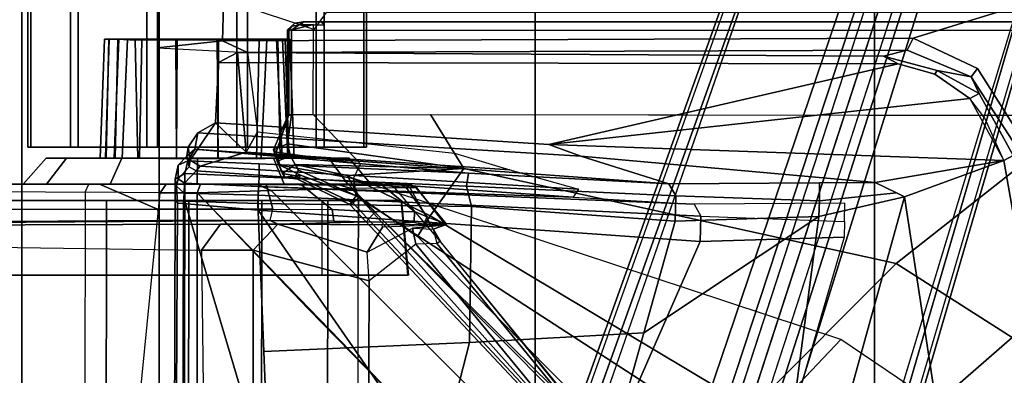
# Model space of a CAD drawing. Units: inches. Extents: x -6 to 179, y -4 to 145.
# Drawn here: x 33 to 37, y 26 to 28 of the extents above; entities that cross this region are included whole.
import ezdxf

# ---------------------------------------------------------------- set-up
doc = ezdxf.new("R2010")
doc.units = ezdxf.units.IN
doc.header["$MEASUREMENT"] = 0
for name, color, linetype in [('SEAT-BASE', 5, 'Continuous'), ('SEAT-FABRIC', 5, 'Continuous'), ('SEAT-FRAME', 5, 'Continuous')]:
    doc.layers.add(name, color=color, linetype=linetype)

# ---------------------------------------------------------------- blocks, each defined once
blk = doc.blocks.new('1MIRRA2_ARMS_ADJLUMBAR_BFLY_0T')
at = {"layer": 'SEAT-BASE'}
for points in [[(1.7993, -0.3787, 7.9856), (1.7602, -0.4671, 7.914), (9.8102, -6.5535, 4.8238), (1.7993, -0.3787, 7.9856)], [(1.7993, -0.3787, 7.9856), (1.7602, -0.4671, 7.914), (9.8102, -6.5535, 4.8238), (1.7993, -0.3787, 7.9856)], [(1.7863, -0.4276, 8.1735), (10.3371, -7.0385, 4.7238), (10.356, -6.9741, 4.6477), (1.8134, -0.3629, 8.0987)], [(1.7863, -0.4276, 8.1735), (10.3371, -7.0385, 4.7238), (10.356, -6.9741, 4.6477), (1.8134, -0.3629, 8.0987)], [(1.7993, -0.3787, 7.9856), (1.8134, -0.3629, 8.0987), (10.356, -6.9741, 4.6477), (9.8102, -6.5535, 4.8238)], [(1.7993, -0.3787, 7.9856), (1.8134, -0.3629, 8.0987), (10.356, -6.9741, 4.6477), (9.8102, -6.5535, 4.8238)], [(1.3725, -0.9972, 8.2213), (10.1127, -7.3473, 4.7639), (10.3371, -7.0385, 4.7238), (1.7863, -0.4276, 8.1735)], [(1.3725, -0.9972, 8.2213), (10.1127, -7.3473, 4.7639), (10.3371, -7.0385, 4.7238), (1.7863, -0.4276, 8.1735)], [(9.8884, -7.6561, 4.7238), (10.1127, -7.3473, 4.7639), (1.3725, -0.9972, 8.2213), (0.9587, -1.5667, 8.1735)], [(9.8884, -7.6561, 4.7238), (10.1127, -7.3473, 4.7639), (1.3725, -0.9972, 8.2213), (0.9587, -1.5667, 8.1735)], [(0.8038, -1.5341, 13.4177), (0.796, -3.4198, 13.4206), (1.3218, -3.5587, 13.7488), (1.3218, -1.0973, 13.7488)], [(1.3218, -3.5587, 13.7488), (1.5548, -3.5587, 13.7488), (1.5247, -1.0973, 13.7488), (1.3218, -1.0973, 13.7488)], [(1.6956, -1.1566, 5.2504), (9.3425, -6.7124, 3.6462), (9.2995, -6.7565, 3.5938), (1.6526, -1.2007, 5.1979)], [(1.6956, -1.1566, 5.2504), (9.3425, -6.7124, 3.6462), (9.2995, -6.7565, 3.5938), (1.6526, -1.2007, 5.1979)], [(9.2995, -6.7565, 3.5938), (9.2709, -6.811, 3.6462), (1.624, -1.2552, 5.2504), (1.6526, -1.2007, 5.1979)], [(9.2995, -6.7565, 3.5938), (9.2709, -6.811, 3.6462), (1.624, -1.2552, 5.2504), (1.6526, -1.2007, 5.1979)], [(-4.2789, -11.7293, 4.6477), (-1.2538, -1.3594, 8.0987), (-1.233, -1.364, 7.9856), (-4.0846, -11.0681, 4.8238)], [(-4.2789, -11.7293, 4.6477), (-4.2257, -11.7703, 4.7238), (-1.1938, -1.3959, 8.1735), (-1.2538, -1.3594, 8.0987)], [(-4.2789, -11.7293, 4.6477), (-1.2538, -1.3594, 8.0987), (-1.233, -1.364, 7.9856), (-4.0846, -11.0681, 4.8238)], [(-4.2789, -11.7293, 4.6477), (-4.2257, -11.7703, 4.7238), (-1.1938, -1.3959, 8.1735), (-1.2538, -1.3594, 8.0987)], [(-4.0846, -11.0681, 4.8238), (-1.1495, -1.4125, 7.914), (-1.233, -1.364, 7.9856)], [(-4.0846, -11.0681, 4.8238), (-1.1495, -1.4125, 7.914), (-1.233, -1.364, 7.9856)], [(-4.2257, -11.7703, 4.7238), (-3.8627, -11.8882, 4.7639), (-0.5242, -1.6134, 8.2213), (-1.1938, -1.3959, 8.1735)], [(-4.2257, -11.7703, 4.7238), (-3.8627, -11.8882, 4.7639), (-0.5242, -1.6134, 8.2213), (-1.1938, -1.3959, 8.1735)], [(1.2401, -3.8291, 12.7198), (0.877, -3.8383, 12.9486), (-1.1991, -1.514, 13.1221), (-1.1879, -1.4162, 12.8788)], [(0.4196, -2.6254, 12.6697), (1.5748, -3.8189, 12.6697), (1.2401, -3.8291, 12.7198), (-1.1879, -1.4162, 12.8788)], [(-0.2617, -2.6926, 13.2353), (-1.0557, -1.7276, 13.2387), (-1.1991, -1.514, 13.1221), (0.877, -3.8383, 12.9486)], [(-0.9557, -1.7147, 13.2603), (0.5858, -3.5867, 13.2603), (0.796, -3.4198, 13.4206), (0.8038, -1.5341, 13.4177)], [(9.2642, -7.3049, 4.8238), (0.9882, -1.5297, 7.914), (0.9162, -1.5942, 7.9856)], [(9.2642, -7.3049, 4.8238), (0.9882, -1.5297, 7.914), (0.9162, -1.5942, 7.9856)], [(9.8329, -7.6941, 4.6477), (9.8884, -7.6561, 4.7238), (0.9587, -1.5667, 8.1735), (0.9055, -1.6125, 8.0987)], [(9.8329, -7.6941, 4.6477), (9.8884, -7.6561, 4.7238), (0.9587, -1.5667, 8.1735), (0.9055, -1.6125, 8.0987)], [(9.8329, -7.6941, 4.6477), (0.9055, -1.6125, 8.0987), (0.9162, -1.5942, 7.9856), (9.2642, -7.3049, 4.8238)], [(9.8329, -7.6941, 4.6477), (0.9055, -1.6125, 8.0987), (0.9162, -1.5942, 7.9856), (9.2642, -7.3049, 4.8238)], [(-0.5242, -1.6134, 8.2213), (-3.8627, -11.8882, 4.7639), (-3.4997, -12.0062, 4.7238), (0.1453, -1.831, 8.1735)], [(-0.5242, -1.6134, 8.2213), (-3.8627, -11.8882, 4.7639), (-3.4997, -12.0062, 4.7238), (0.1453, -1.831, 8.1735)], [(-1.0432, -1.7172, 13.26), (-1.0557, -1.7276, 13.2387), (0.475, -3.5997, 13.2358), (0.4902, -3.589, 13.2603)], [(0.4902, -3.589, 13.2603), (0.5858, -3.5867, 13.2603), (-0.9557, -1.7147, 13.2603), (-1.0432, -1.7172, 13.26)], [(0.1958, -1.8283, 7.9856), (0.0997, -1.8184, 7.914), (-3.2012, -11.3552, 4.8238), (0.1958, -1.8283, 7.9856)], [(0.1958, -1.8283, 7.9856), (0.0997, -1.8184, 7.914), (-3.2012, -11.3552, 4.8238), (0.1958, -1.8283, 7.9856)], [(0.1453, -1.831, 8.1735), (-3.4997, -12.0062, 4.7238), (-3.4326, -12.0043, 4.6477), (0.2153, -1.8367, 8.0987)], [(0.1453, -1.831, 8.1735), (-3.4997, -12.0062, 4.7238), (-3.4326, -12.0043, 4.6477), (0.2153, -1.8367, 8.0987)], [(0.1958, -1.8283, 7.9856), (0.2153, -1.8367, 8.0987), (-3.4326, -12.0043, 4.6477), (-3.2012, -11.3552, 4.8238)], [(0.1958, -1.8283, 7.9856), (0.2153, -1.8367, 8.0987), (-3.4326, -12.0043, 4.6477), (-3.2012, -11.3552, 4.8238)], [(-3.5521, -10.9322, 3.5938), (-3.6128, -10.9218, 3.6462), (-0.6919, -1.9324, 5.2504), (-0.6312, -1.9427, 5.1979)], [(-3.5521, -10.9322, 3.5938), (-3.6128, -10.9218, 3.6462), (-0.6919, -1.9324, 5.2504), (-0.6312, -1.9427, 5.1979)], [(-0.576, -1.97, 5.2504), (-3.4969, -10.9595, 3.6462), (-3.5521, -10.9322, 3.5938), (-0.6312, -1.9427, 5.1979)], [(-0.576, -1.97, 5.2504), (-3.4969, -10.9595, 3.6462), (-3.5521, -10.9322, 3.5938), (-0.6312, -1.9427, 5.1979)], [(1.5748, -3.8189, 12.6697), (1.0724, -3.2941, 12.6697), (0.4196, -2.6254, 12.6697), (1.5748, -2.4894, 12.6697)], [(1.7423, -3.8192, 12.6838), (1.5748, -3.8189, 12.6697), (1.5748, -2.4894, 12.6697), (1.8357, -2.8714, 12.6895)], [(0.877, -3.8383, 12.9486), (-0.2617, -2.6926, 13.2353), (0.475, -3.5997, 13.2358), (0.6804, -3.842, 13.2157)], [(2.0833, -2.8718, 12.7461), (1.8357, -2.8714, 12.6895), (1.7423, -3.8192, 12.6838), (2.0821, -3.8214, 12.8057)], [(2.0821, -3.8214, 12.8057), (2.0833, -2.8718, 12.7461), (2.5811, -2.8741, 12.8556), (2.6199, -3.8256, 13.0091)], [(0.8047, -3.5503, 13.4823), (0.5999, -3.6595, 13.3124), (0.5858, -3.5867, 13.2603), (0.796, -3.4198, 13.4206)], [(0.8047, -3.5503, 13.4823), (1.2091, -3.6768, 13.8649), (1.3218, -3.5587, 13.7488), (0.796, -3.4198, 13.4206)], [(0.4502, -3.6743, 13.54), (0.7362, -3.6627, 13.6217), (0.8047, -3.5503, 13.4823), (0.5999, -3.6595, 13.3124)], [(0.7362, -3.6627, 13.6217), (0.7382, -3.6741, 13.7091), (1.2091, -3.6768, 13.8649), (0.8047, -3.5503, 13.4823)], [(1.5548, -3.5587, 13.7488), (1.3218, -3.5587, 13.7488), (1.2091, -3.6768, 13.8649), (1.4698, -3.6768, 13.8649)], [(5.8922, -3.6614, 12.9848), (5.9281, -3.622, 12.9644), (1.5548, -3.5587, 13.7488), (1.4698, -3.6768, 13.8649)], [(0.475, -3.5997, 13.2358), (0.5073, -3.6545, 13.2971), (0.4902, -3.589, 13.2603), (0.475, -3.5997, 13.2358)], [(0.475, -3.5997, 13.2358), (0.6804, -3.842, 13.2157), (0.6119, -3.843, 13.3991), (0.5073, -3.6545, 13.2971)], [(0.5999, -3.6595, 13.3124), (0.5073, -3.6545, 13.2971), (0.4902, -3.589, 13.2603), (0.5858, -3.5867, 13.2603)], [(0.6119, -3.843, 13.3991), (0.5817, -3.8434, 13.5854), (0.4502, -3.6743, 13.54), (0.5073, -3.6545, 13.2971)], [(0.5073, -3.6545, 13.2971), (0.4502, -3.6743, 13.54), (0.5999, -3.6595, 13.3124), (0.5073, -3.6545, 13.2971)], [(0.7382, -3.6741, 13.7091), (0.447, -3.677, 13.7013), (0.4502, -3.6743, 13.54), (0.7362, -3.6627, 13.6217)], [(0.5932, -3.6865, 14.191), (0.5489, -3.679, 13.9929), (0.447, -3.677, 13.7013), (0.7382, -3.6741, 13.7091)], [(0.4502, -3.6743, 13.54), (0.5817, -3.8434, 13.5854), (0.5858, -3.8434, 13.7728), (0.447, -3.677, 13.7013)], [(0.5858, -3.8434, 13.7728), (0.6282, -3.8427, 13.9639), (0.5341, -3.7105, 13.998), (0.447, -3.677, 13.7013)], [(0.5341, -3.7105, 13.998), (0.447, -3.677, 13.7013), (0.5489, -3.679, 13.9929), (0.5341, -3.7105, 13.998)], [(0.5489, -3.679, 13.9929), (0.5341, -3.7105, 13.998), (0.5915, -3.7336, 14.1534), (0.5932, -3.6865, 14.191)], [(0.7689, -3.7329, 14.4342), (0.8102, -3.6879, 14.4712), (0.5932, -3.6865, 14.191), (0.5915, -3.7336, 14.1534)], [(0.8102, -3.6879, 14.4712), (1.2091, -3.6768, 13.8649), (0.7382, -3.6741, 13.7091), (0.5932, -3.6865, 14.191)], [(0.9569, -3.6899, 14.5647), (0.9639, -3.7435, 14.5617), (0.7689, -3.7329, 14.4342), (0.8102, -3.6879, 14.4712)], [(0.9639, -3.7435, 14.5617), (0.9569, -3.6899, 14.5647), (0.8102, -3.6879, 14.4712), (0.7689, -3.7329, 14.4342)], [(1.2445, -3.6938, 14.6621), (1.2091, -3.6768, 13.8649), (0.8102, -3.6879, 14.4712), (0.9569, -3.6899, 14.5647)], [(1.2445, -3.6938, 14.6621), (0.9569, -3.6899, 14.5647), (0.8102, -3.6879, 14.4712), (1.2091, -3.6768, 13.8649)], [(1.2445, -3.6938, 14.6621), (1.2331, -3.7452, 14.6567), (0.9639, -3.7435, 14.5617), (0.9569, -3.6899, 14.5647)], [(5.8922, -3.6614, 12.9848), (1.4698, -3.6768, 13.8649), (1.2091, -3.6768, 13.8649), (1.2445, -3.6938, 14.6621)], [(1.7543, -3.7452, 14.7516), (1.7483, -3.6941, 14.7531), (1.2445, -3.6938, 14.6621), (1.2331, -3.7452, 14.6567)], [(1.7483, -3.6941, 14.7531), (6.1003, -3.6645, 13.1632), (5.8922, -3.6614, 12.9848), (1.2445, -3.6938, 14.6621)], [(0.5341, -3.7105, 13.998), (0.6282, -3.8427, 13.9639), (0.7379, -3.853, 14.173), (0.5915, -3.7336, 14.1534)], [(0.7379, -3.853, 14.173), (0.8869, -3.8541, 14.3523), (0.7689, -3.7329, 14.4342), (0.5915, -3.7336, 14.1534)], [(0.7689, -3.7329, 14.4342), (0.8869, -3.8541, 14.3523), (1.1075, -3.8583, 14.4897), (0.9639, -3.7435, 14.5617)], [(1.1075, -3.8583, 14.4897), (1.2621, -3.8583, 14.5546), (1.2331, -3.7452, 14.6567), (0.9639, -3.7435, 14.5617)], [(1.2331, -3.7452, 14.6567), (1.2621, -3.8583, 14.5546), (2.0176, -3.8583, 14.6849), (1.7543, -3.7452, 14.7516)], [(2.0176, -3.8583, 14.6849), (2.6895, -3.8583, 14.7578), (2.6002, -3.7452, 14.8555), (1.7543, -3.7452, 14.7516)], [(0.9456, -3.8583, 12.9281), (0.877, -3.8383, 12.9486), (1.2401, -3.8291, 12.7198), (1.3063, -3.8583, 12.7416)], [(1.3063, -3.8583, 12.7416), (1.2401, -3.8291, 12.7198), (1.5748, -3.8189, 12.6697), (1.5602, -3.8583, 12.7091)], [(1.5748, -3.8189, 12.6697), (1.7423, -3.8192, 12.6838), (1.7156, -3.8583, 12.7194), (1.5602, -3.8583, 12.7091)], [(1.7156, -3.8583, 12.7194), (1.7423, -3.8192, 12.6838), (2.0821, -3.8214, 12.8057), (2.0648, -3.8583, 12.8535)], [(2.0821, -3.8214, 12.8057), (2.0648, -3.8583, 12.8535), (2.6882, -3.8583, 13.0727), (2.6199, -3.8256, 13.0091)], [(0.5817, -3.8434, 13.5854), (0.6119, -3.843, 13.3991), (0.6436, -3.8583, 13.4011), (0.6117, -3.8583, 13.5893)], [(0.5817, -3.8434, 13.5854), (0.6117, -3.8583, 13.5893), (0.6162, -3.8583, 13.7672), (0.5858, -3.8434, 13.7728)], [(0.6162, -3.8583, 13.7672), (0.6579, -3.8583, 13.9541), (0.6282, -3.8427, 13.9639), (0.5858, -3.8434, 13.7728)], [(0.6117, -3.8583, 13.5893), (0.6436, -3.8583, 13.4011), (0.7128, -3.8583, 13.2221), (0.6162, -3.8583, 13.7672)], [(0.6436, -3.8583, 13.4011), (0.6119, -3.843, 13.3991), (0.6804, -3.842, 13.2157), (0.7128, -3.8583, 13.2221)], [(0.7128, -3.8583, 13.2221), (0.9456, -3.8583, 12.9281), (0.6579, -3.8583, 13.9541), (0.6162, -3.8583, 13.7672)], [(0.7379, -3.853, 14.173), (0.6282, -3.8427, 13.9639), (0.6579, -3.8583, 13.9541), (0.7379, -3.853, 14.173)], [(0.6579, -3.8583, 13.9541), (0.9456, -3.8583, 12.9281), (1.3063, -3.8583, 12.7416), (0.7379, -3.853, 14.173)], [(0.6804, -3.842, 13.2157), (0.877, -3.8383, 12.9486), (0.9456, -3.8583, 12.9281), (0.7128, -3.8583, 13.2221)], [(1.3063, -3.8583, 12.7416), (1.5602, -3.8583, 12.7091), (0.8869, -3.8541, 14.3523), (0.7379, -3.853, 14.173)], [(0.8935, -3.8583, 14.0476), (0.7881, -3.8583, 13.654), (0.8874, -3.9763, 13.6526), (0.9792, -3.9763, 13.9953)], [(0.7881, -3.8583, 13.654), (0.8935, -3.8583, 13.2605), (0.9792, -3.9763, 13.3099), (0.8874, -3.9763, 13.6526)], [(0.8869, -3.8541, 14.3523), (1.5602, -3.8583, 12.7091), (1.7156, -3.8583, 12.7194), (1.1075, -3.8583, 14.4897)], [(1.1816, -3.8583, 14.3357), (0.8935, -3.8583, 14.0476), (0.9792, -3.9763, 13.9953), (1.2301, -3.9763, 14.2462)], [(0.8935, -3.8583, 13.2605), (1.1816, -3.8583, 12.9724), (1.2301, -3.9763, 13.059), (0.9792, -3.9763, 13.3099)], [(1.1075, -3.8583, 14.4897), (1.7156, -3.8583, 12.7194), (2.0648, -3.8583, 12.8535), (1.2621, -3.8583, 14.5546)], [(1.5752, -3.8583, 14.4411), (1.1816, -3.8583, 14.3357), (1.2301, -3.9763, 14.2462), (1.5729, -3.9763, 14.3381)], [(1.1816, -3.8583, 12.9724), (1.5752, -3.8583, 12.8669), (1.5729, -3.9763, 12.9671), (1.2301, -3.9763, 13.059)], [(2.0648, -3.8583, 12.8535), (2.6882, -3.8583, 13.0727), (2.0176, -3.8583, 14.6849), (1.2621, -3.8583, 14.5546)], [(1.9687, -3.8583, 14.3357), (1.5752, -3.8583, 14.4411), (1.5729, -3.9763, 14.3381), (1.9156, -3.9763, 14.2462)], [(1.5752, -3.8583, 12.8669), (1.9687, -3.8583, 12.9724), (1.9156, -3.9763, 13.059), (1.5729, -3.9763, 12.9671)], [(2.2568, -3.8583, 14.0476), (1.9687, -3.8583, 14.3357), (1.9156, -3.9763, 14.2462), (2.1665, -3.9763, 13.9953)], [(1.9687, -3.8583, 12.9724), (2.2568, -3.8583, 13.2605), (2.1665, -3.9763, 13.3099), (1.9156, -3.9763, 13.059)], [(2.0176, -3.8583, 14.6849), (2.6882, -3.8583, 13.0727), (3.0365, -3.8583, 13.1485), (2.6895, -3.8583, 14.7578)], [(2.3623, -3.8583, 13.654), (2.2568, -3.8583, 14.0476), (2.1665, -3.9763, 13.9953), (2.2584, -3.9763, 13.6526)], [(2.2568, -3.8583, 13.2605), (2.3623, -3.8583, 13.654), (2.2584, -3.9763, 13.6526), (2.1665, -3.9763, 13.3099)], [(-2.2674, -4.7051, 15.354), (-1.6655, -4.5183, 15.2146), (-1.9567, -4.3817, 15.2821), (-2.2013, -3.9951, 15.3387)], [(-1.9567, -4.3816, 15.2821), (-1.929, -4.3441, 15.1746), (-2.1676, -3.9752, 15.2299), (-2.2013, -3.9951, 15.3387)], [(2.1665, -3.9763, 13.9953), (0.8874, -3.9763, 13.6526), (0.9792, -3.9763, 13.3099), (2.2584, -3.9763, 13.6526)], [(0.9792, -3.9763, 13.9953), (0.8874, -3.9763, 13.6526), (2.1665, -3.9763, 13.9953), (1.9156, -3.9763, 14.2462)], [(0.9792, -3.9763, 13.3099), (1.2301, -3.9763, 13.059), (2.1665, -3.9763, 13.3099), (2.2584, -3.9763, 13.6526)], [(1.5729, -3.9763, 14.3381), (1.2301, -3.9763, 14.2462), (0.9792, -3.9763, 13.9953), (1.9156, -3.9763, 14.2462)], [(1.1361, -3.9761, 13.9561), (1.1361, -3.9762, 13.3571), (1.1555, -4.5139, 13.3565), (1.1557, -4.5143, 13.9526)], [(1.1761, -4.5135, 14.0296), (1.1595, -3.9772, 14.0444), (1.1361, -3.9761, 13.9561), (1.1557, -4.5143, 13.9526)], [(1.1361, -3.9762, 13.3571), (1.1648, -3.9773, 13.2536), (1.1886, -4.5136, 13.2551), (1.1555, -4.5139, 13.3565)], [(1.1902, -3.9765, 14.0915), (1.1595, -3.9772, 14.0444), (1.1761, -4.5135, 14.0296), (1.2157, -4.5142, 14.0889)], [(1.1886, -4.5136, 13.2551), (1.1648, -3.9773, 13.2536), (1.1996, -3.9764, 13.2057), (1.2104, -4.5144, 13.2248)], [(1.2946, -4.5089, 14.1489), (1.3062, -3.9722, 14.1763), (1.1902, -3.9765, 14.0915), (1.2157, -4.5142, 14.0889)], [(1.1996, -3.9764, 13.2057), (1.2855, -3.9761, 13.1428), (1.259, -4.513, 13.1817), (1.2104, -4.5144, 13.2248)], [(2.1665, -3.9763, 13.3099), (1.2301, -3.9763, 13.059), (1.5729, -3.9763, 12.9671), (1.9156, -3.9763, 13.059)], [(1.259, -4.513, 13.1817), (1.2855, -3.9761, 13.1428), (1.4813, -3.9729, 13.074), (1.4778, -4.5089, 13.0936)], [(1.4805, -3.9734, 14.2338), (1.3062, -3.9722, 14.1763), (1.2946, -4.5089, 14.1489), (1.4839, -4.512, 14.2153)], [(1.4813, -3.9729, 13.074), (1.6691, -3.9734, 13.0742), (1.6657, -4.512, 13.0926), (1.4778, -4.5089, 13.0936)], [(1.6718, -4.5089, 14.2144), (1.6683, -3.9729, 14.2339), (1.4805, -3.9734, 14.2338), (1.4839, -4.512, 14.2153)], [(1.6657, -4.512, 13.0926), (1.6691, -3.9734, 13.0742), (1.8434, -3.9722, 13.1316), (1.855, -4.5089, 13.159)], [(1.8359, -3.9756, 14.1777), (1.6683, -3.9729, 14.2339), (1.6718, -4.5089, 14.2144), (1.8249, -4.5132, 14.1641)], [(1.8906, -4.513, 14.1262), (1.9144, -3.9744, 14.1334), (1.8359, -3.9756, 14.1777), (1.8249, -4.5132, 14.1641)], [(1.8434, -3.9722, 13.1316), (1.9458, -3.9757, 13.2015), (1.9339, -4.5142, 13.219), (1.855, -4.5089, 13.159)], [(1.95, -3.9764, 14.1022), (1.9144, -3.9744, 14.1334), (1.8906, -4.513, 14.1262), (1.9297, -4.5136, 14.0798)], [(1.9743, -4.5142, 14.027), (1.9875, -3.9771, 14.0483), (1.95, -3.9764, 14.1022), (1.9297, -4.5136, 14.0798)], [(1.9339, -4.5142, 13.219), (1.9458, -3.9757, 13.2015), (1.9901, -3.9772, 13.2635), (1.9735, -4.5135, 13.2783)], [(1.9901, -3.9772, 13.2635), (2.0135, -3.9759, 13.3539), (1.9939, -4.5142, 13.3548), (1.9735, -4.5135, 13.2783)], [(2.0135, -3.9762, 13.9508), (1.9875, -3.9771, 14.0483), (1.9743, -4.5142, 14.027), (1.9942, -4.5139, 13.9504)], [(1.9939, -4.5142, 13.3548), (2.0135, -3.9759, 13.3539), (2.0135, -3.9762, 13.9508), (1.9942, -4.5139, 13.9504)], [(0.8081, -4.0256, 13.8357), (0.8211, -4.0256, 13.4283), (0.8211, -4.7846, 13.4283), (0.8081, -4.7846, 13.8357)], [(1.0006, -4.0256, 14.195), (0.8081, -4.0256, 13.8357), (0.8081, -4.7846, 13.8357), (1.0006, -4.7846, 14.195)], [(0.8211, -4.0256, 13.4283), (1.036, -4.0256, 13.082), (1.036, -4.7846, 13.082), (0.8211, -4.7846, 13.4283)], [(1.3469, -4.0256, 14.4099), (1.0006, -4.0256, 14.195), (1.0006, -4.7846, 14.195), (1.3469, -4.7846, 14.4099)], [(1.036, -4.0256, 13.082), (1.3953, -4.0256, 12.8895), (1.3953, -4.7846, 12.8895), (1.036, -4.7846, 13.082)], [(1.7543, -4.0256, 14.4228), (1.3469, -4.0256, 14.4099), (1.3469, -4.7846, 14.4099), (1.7543, -4.7846, 14.4228)], [(1.3953, -4.0256, 12.8895), (1.8027, -4.0256, 12.9024), (1.8027, -4.7846, 12.9024), (1.3953, -4.7846, 12.8895)], [(2.1136, -4.0256, 14.2303), (1.7543, -4.0256, 14.4228), (1.7543, -4.7846, 14.4228), (2.1136, -4.7846, 14.2303)], [(1.8027, -4.0256, 12.9024), (2.149, -4.0256, 13.1174), (2.149, -4.7846, 13.1174), (1.8027, -4.7846, 12.9024)], [(2.3285, -4.0256, 13.884), (2.1136, -4.0256, 14.2303), (2.1136, -4.7846, 14.2303), (2.3285, -4.7846, 13.884)], [(2.149, -4.0256, 13.1174), (2.3415, -4.0256, 13.4766), (2.3415, -4.7846, 13.4766), (2.149, -4.7846, 13.1174)], [(2.3415, -4.0256, 13.4766), (2.3285, -4.0256, 13.884), (2.3285, -4.7846, 13.884), (2.3415, -4.7846, 13.4766)], [(-1.9567, -4.3816, 15.2821), (-1.6655, -4.5183, 15.2146), (-1.6387, -4.4643, 15.1074), (-1.929, -4.3441, 15.1746)], [(1.4602, -4.5072, 14.4817), (1.3469, -4.4532, 14.4099), (-1.6387, -4.4643, 15.1074), (-1.6655, -4.5183, 15.2146)], [(1.3469, -4.4532, 14.4099), (1.4602, -4.5072, 14.4817), (1.7543, -4.4743, 14.4228), (1.3469, -4.4532, 14.4099)], [(1.4549, -4.7256, 14.4922), (1.7543, -4.742, 14.4228), (1.7543, -4.4743, 14.4228), (1.4602, -4.5072, 14.4817)], [(1.4549, -4.7256, 14.4922), (1.4602, -4.5072, 14.4817), (-1.6655, -4.5183, 15.2146), (-2.2674, -4.7051, 15.354)], [(1.1555, -4.5139, 13.3565), (1.1886, -4.5136, 13.2551), (1.9735, -4.5135, 13.2783), (1.9939, -4.5142, 13.3548)], [(1.9942, -4.5139, 13.9504), (1.1557, -4.5143, 13.9526), (1.1555, -4.5139, 13.3565), (1.9939, -4.5142, 13.3548)], [(1.1761, -4.5135, 14.0296), (1.1557, -4.5143, 13.9526), (1.9942, -4.5139, 13.9504), (1.9743, -4.5142, 14.027)], [(1.9297, -4.5136, 14.0798), (1.2157, -4.5142, 14.0889), (1.1761, -4.5135, 14.0296), (1.9743, -4.5142, 14.027)], [(1.9735, -4.5135, 13.2783), (1.1886, -4.5136, 13.2551), (1.2104, -4.5144, 13.2248), (1.9339, -4.5142, 13.219)], [(1.2104, -4.5144, 13.2248), (1.259, -4.513, 13.1817), (1.855, -4.5089, 13.159), (1.9339, -4.5142, 13.219)], [(1.2946, -4.5089, 14.1489), (1.2157, -4.5142, 14.0889), (1.9297, -4.5136, 14.0798), (1.8906, -4.513, 14.1262)], [(1.855, -4.5089, 13.159), (1.259, -4.513, 13.1817), (1.4778, -4.5089, 13.0936), (1.6657, -4.512, 13.0926)], [(1.8249, -4.5132, 14.1641), (1.4839, -4.512, 14.2153), (1.2946, -4.5089, 14.1489), (1.8906, -4.513, 14.1262)], [(1.4839, -4.512, 14.2153), (1.4839, -4.512, 14.2153), (1.8249, -4.5132, 14.1641), (1.6718, -4.5089, 14.2144)], [(-3.6733, -4.635, 14.1014), (0.9909, -4.635, 13.0214), (1.047, -4.5572, 13.0724), (1.3965, -4.6743, 12.8892)]]:
    blk.add_3dface(points, dxfattribs=at)
for points, invisible_edges in [([(9.5716, -6.849, 4.2852), (1.665, -0.9554, 7.4174), (1.7602, -0.4671, 7.914), (9.8102, -6.5535, 4.8238)], 10), ([(9.5716, -6.849, 4.2852), (1.665, -0.9554, 7.4174), (1.7602, -0.4671, 7.914), (9.8102, -6.5535, 4.8238)], 10), ([(1.665, -0.9554, 7.4174), (9.5716, -6.8489, 4.2869), (9.5717, -6.8603, 4.0374), (1.6883, -1.0877, 6.7519)], 8), ([(1.665, -0.9554, 7.4174), (9.5716, -6.8489, 4.2869), (9.5717, -6.8603, 4.0374), (1.6883, -1.0877, 6.7519)], 8), ([(9.3425, -6.7124, 3.6462), (1.6956, -1.1566, 5.2504), (1.6883, -1.0877, 6.7519), (9.5717, -6.8603, 4.0374)], 10), ([(9.3425, -6.7124, 3.6462), (1.6956, -1.1566, 5.2504), (1.6883, -1.0877, 6.7519), (9.5717, -6.8603, 4.0374)], 10), ([(0.9882, -1.5297, 7.914), (1.4232, -1.2883, 7.4174), (9.4716, -6.9867, 4.2852), (9.2642, -7.3049, 4.8238)], 5), ([(0.9882, -1.5297, 7.914), (1.4232, -1.2883, 7.4174), (9.4716, -6.9867, 4.2852), (9.2642, -7.3049, 4.8238)], 5), ([(9.4823, -6.9832, 4.0374), (9.4714, -6.9867, 4.2869), (1.4232, -1.2883, 7.4174), (1.5562, -1.2695, 6.7519)], 5), ([(9.4823, -6.9832, 4.0374), (9.4714, -6.9867, 4.2869), (1.4232, -1.2883, 7.4174), (1.5562, -1.2695, 6.7519)], 5), ([(1.5562, -1.2695, 6.7519), (1.624, -1.2552, 5.2504), (9.2709, -6.811, 3.6462), (9.4823, -6.9832, 4.0374)], 5), ([(1.5562, -1.2695, 6.7519), (1.624, -1.2552, 5.2504), (9.2709, -6.811, 3.6462), (9.4823, -6.9832, 4.0374)], 5), ([(-1.1495, -1.4125, 7.914), (-0.7855, -1.7516, 7.4174), (-3.7179, -11.167, 4.2852), (-4.0846, -11.0681, 4.8238)], 5), ([(-1.1495, -1.4125, 7.914), (-0.7855, -1.7516, 7.4174), (-3.7179, -11.167, 4.2852), (-4.0846, -11.0681, 4.8238)], 5), ([(-3.7112, -11.1762, 4.0374), (-3.7179, -11.1669, 4.2869), (-0.7855, -1.7516, 7.4174), (-0.7265, -1.8723, 6.7519)], 5), ([(-3.7112, -11.1762, 4.0374), (-3.7179, -11.1669, 4.2869), (-0.7855, -1.7516, 7.4174), (-0.7265, -1.8723, 6.7519)], 5), ([(-3.556, -11.2196, 4.2852), (-0.3941, -1.8788, 7.4174), (0.0997, -1.8184, 7.914), (-3.2012, -11.3552, 4.8238)], 10), ([(-3.556, -11.2196, 4.2852), (-0.3941, -1.8788, 7.4174), (0.0997, -1.8184, 7.914), (-3.2012, -11.3552, 4.8238)], 10), ([(-0.7265, -1.8723, 6.7519), (-0.6919, -1.9324, 5.2504), (-3.6128, -10.9218, 3.6462), (-3.7112, -11.1762, 4.0374)], 5), ([(-0.7265, -1.8723, 6.7519), (-0.6919, -1.9324, 5.2504), (-3.6128, -10.9218, 3.6462), (-3.7112, -11.1762, 4.0374)], 5), ([(-0.3941, -1.8788, 7.4174), (-3.5559, -11.2196, 4.2869), (-3.5667, -11.2231, 4.0374), (-0.5128, -1.9418, 6.7519)], 8), ([(-0.3941, -1.8788, 7.4174), (-3.5559, -11.2196, 4.2869), (-3.5667, -11.2231, 4.0374), (-0.5128, -1.9418, 6.7519)], 8), ([(-3.4969, -10.9595, 3.6462), (-0.576, -1.97, 5.2504), (-0.5128, -1.9418, 6.7519), (-3.5667, -11.2231, 4.0374)], 10), ([(-3.4969, -10.9595, 3.6462), (-0.576, -1.97, 5.2504), (-0.5128, -1.9418, 6.7519), (-3.5667, -11.2231, 4.0374)], 10)]:
    blk.add_3dface(points, dxfattribs=dict(at, invisible_edges=invisible_edges))
at = {"layer": 'SEAT-FABRIC'}
for points in [[(3.665, 9.2496, 19.5471), (2.3685, 9.1702, 19.4972), (2.3685, -9.1702, 19.4972), (3.665, -9.2496, 19.5471)], [(1.7474, 9.1324, 19.4699), (1.7474, -9.1324, 19.4699), (2.3685, -9.1702, 19.4972), (2.3685, 9.1702, 19.4972)], [(1.7474, 9.1324, 19.4699), (0.0443, 8.9122, 19.352), (0.0443, -8.9122, 19.352), (1.7474, -9.1324, 19.4699)], [(-1.4915, 8.6712, 19.1949), (-1.4915, -8.6712, 19.1949), (0.0443, -8.9122, 19.352), (0.0443, 8.9122, 19.352)], [(-1.4915, 8.6712, 19.1949), (-2.9872, 8.2807, 18.9337), (-2.9872, -8.2807, 18.9337), (-1.4915, -8.6712, 19.1949)]]:
    blk.add_3dface(points, dxfattribs=at)
at = {"layer": 'SEAT-FRAME'}
for points in [[(0.9931, 0, 15.541), (0.851, 0, 15.485), (0.8459, -3.4459, 15.3536), (0.9839, -3.4459, 15.4025)], [(1.282, -3.4459, 15.4706), (1.2912, 0, 15.609), (0.9931, 0, 15.541), (0.9839, -3.4459, 15.4025)], [(1.621, 0, 15.628), (1.2912, 0, 15.609), (1.282, -3.4459, 15.4706), (1.6119, -3.4459, 15.5011)], [(1.6393, 0, 15.8229), (1.631, -3.7814, 15.6717), (1.6746, -3.7829, 15.6418), (1.6849, 0.0043, 15.7881)], [(1.6365, -3.7705, 15.573), (1.6456, 0, 15.7252), (1.6835, 0.0002, 15.7554), (1.6645, -3.7718, 15.5888)], [(1.6746, -3.7829, 15.6418), (1.6645, -3.7718, 15.5888), (1.6835, 0.0002, 15.7554), (1.6849, 0.0043, 15.7881)], [(1.9849, -3.4459, 15.4972), (1.994, 0, 15.6241), (1.621, 0, 15.628), (1.6119, -3.4459, 15.5011)], [(2.5583, 0, 15.6001), (1.994, 0, 15.6241), (1.9849, -3.4459, 15.4972), (2.5491, -3.4459, 15.4732)], [(-2.0574, -0.9859, 15.3321), (-2.4527, -1.8292, 15.3969), (-2.0763, -3.9652, 15.3098), (-1.6263, -3.8012, 15.2408)], [(-1.2016, -2.2631, 15.2236), (-1.3784, -1.8096, 15.2556), (-2.0574, -0.9859, 15.3321), (-1.6263, -3.8012, 15.2408)], [(-2.0763, -3.9652, 15.3098), (-2.4527, -1.8292, 15.3969), (-2.4954, -1.8516, 15.3812), (-2.119, -3.9875, 15.294)], [(1.631, -3.7814, 15.6717), (1.6351, -1.9212, 15.7461), (1.2497, -2.4953, 15.752), (1.631, -3.7814, 15.6717)], [(-2.2823, -2.7721, 13.5913), (-1.5521, -2.198, 13.0572), (-1.35, -2.4982, 13.0429), (-2.114, -3.1639, 13.5616)], [(-1.1173, -2.7835, 15.2116), (-1.2016, -2.2631, 15.2236), (-1.6263, -3.8012, 15.2408), (-1.2394, -3.7109, 15.2159)], [(-0.5118, -2.2796, 12.703), (-0.8854, -2.6773, 13.0205), (0.8548, -3.8056, 12.8379), (0.8843, -3.7655, 12.6995)], [(-0.6316, -2.3545, 12.6821), (-0.5215, -2.2857, 12.6819), (0.8696, -3.7727, 12.6818), (0.8403, -3.7995, 12.6819)], [(0.8843, -3.7655, 12.6995), (0.8696, -3.7727, 12.6818), (-0.5215, -2.2857, 12.6819), (-0.5118, -2.2796, 12.703)], [(-0.6451, -2.3844, 12.692), (-0.6316, -2.3545, 12.6821), (0.8403, -3.7995, 12.6819), (0.5776, -3.6215, 12.7086)], [(-0.9356, -2.8445, 12.9965), (-0.6451, -2.3844, 12.692), (0.5776, -3.6215, 12.7086), (0.5209, -3.7146, 12.8321)], [(-1.1435, -2.4567, 13.0446), (-1.6464, -2.9467, 13.4252), (-1.3386, -3.1552, 13.3704), (-0.8854, -2.6773, 13.0205)], [(1.2497, -2.4953, 15.752), (0.4866, -2.5767, 15.5651), (0.342, -3.1414, 15.5217), (1.2735, -3.0999, 15.7124)], [(1.6396, -2.4951, 15.6245), (1.6365, -3.7705, 15.573), (1.2995, -3.7401, 15.5714), (0.4929, -2.5767, 15.4674)], [(1.2497, -2.4953, 15.752), (1.2735, -3.0999, 15.7124), (1.2996, -3.7703, 15.6677), (1.631, -3.7814, 15.6717)], [(-1.589, -3.4994, 13.4542), (-2.114, -3.1639, 13.5616), (-1.35, -2.4982, 13.0429), (-0.9356, -2.8445, 12.9965)], [(0.4929, -2.5767, 15.4674), (1.2995, -3.7401, 15.5714), (-0.7023, -3.5988, 15.1679), (-0.2985, -2.6804, 15.2458)], [(0.4866, -2.5767, 15.5651), (-0.3048, -2.6803, 15.3436), (-0.4465, -3.1856, 15.3166), (0.342, -3.1414, 15.5217)], [(-1.111, -2.7835, 15.1139), (-0.2985, -2.6804, 15.2458), (-0.7023, -3.5988, 15.1679), (-1.3534, -3.6188, 15.0943)], [(0.8548, -3.8056, 12.8379), (-0.8854, -2.6773, 13.0205), (-1.3386, -3.1552, 13.3704), (0.867, -3.8841, 12.9421)], [(-0.4465, -3.1856, 15.3166), (-0.3048, -2.6803, 15.3436), (-1.1173, -2.7835, 15.2116), (-1.2394, -3.7109, 15.2159)], [(-1.589, -3.4994, 13.4542), (-0.9356, -2.8445, 12.9965), (0.5209, -3.7146, 12.8321), (0.3674, -3.9287, 13.0508)], [(0.342, -3.1414, 15.5217), (0.3331, -3.7568, 15.507), (1.2996, -3.7703, 15.6677), (1.2735, -3.0999, 15.7124)], [(-2.9791, -3.8949, 13.9023), (-2.114, -3.1639, 13.5616), (-1.589, -3.4994, 13.4542), (-2.4402, -4.1686, 13.7775)], [(-0.4465, -3.1856, 15.3166), (-0.5883, -3.6908, 15.2896), (0.3331, -3.7568, 15.507), (0.342, -3.1414, 15.5217)], [(-1.2394, -3.7109, 15.2159), (-0.5883, -3.6908, 15.2896), (-0.4465, -3.1856, 15.3166), (-1.2394, -3.7109, 15.2159)], [(0.6495, -3.7839, 15.1346), (0.6521, -3.7839, 15.1461), (0.6214, -3.4459, 15.1963), (0.6188, -3.4459, 15.1848)], [(1.0095, -3.4459, 14.5583), (1.0095, -3.7839, 14.5583), (0.6495, -3.7839, 15.1346), (0.6188, -3.4459, 15.1848)], [(0.6214, -3.4459, 15.1963), (0.6521, -3.7839, 15.1461), (0.8441, -3.7839, 15.2564), (0.8459, -3.4459, 15.3536)], [(0.8441, -3.7839, 15.2564), (0.9839, -3.7839, 15.3025), (0.9839, -3.4459, 15.4025), (0.8459, -3.4459, 15.3536)], [(0.9839, -3.4459, 15.4025), (0.9839, -3.7839, 15.3025), (1.282, -3.7839, 15.3706), (1.282, -3.4459, 15.4706)], [(1.282, -3.7839, 15.3706), (1.6119, -3.7839, 15.4011), (1.6119, -3.4459, 15.5011), (1.282, -3.4459, 15.4706)], [(1.6119, -3.4459, 15.5011), (1.6119, -3.7839, 15.4011), (1.9849, -3.7839, 15.3972), (1.9849, -3.4459, 15.4972)], [(1.9849, -3.7839, 15.3972), (2.5491, -3.7839, 15.3732), (2.5491, -3.4459, 15.4732), (1.9849, -3.4459, 15.4972)], [(0.5181, -4.1739, 13.0926), (-2.4402, -4.1686, 13.7775), (-1.589, -3.4994, 13.4542), (0.3674, -3.9287, 13.0508)], [(-1.3554, -3.6897, 15.0743), (-1.3534, -3.6188, 15.0943), (-0.7023, -3.5988, 15.1679), (-0.705, -3.7127, 15.1064)], [(-0.7023, -3.5988, 15.1679), (1.2995, -3.7401, 15.5714), (1.2988, -3.8083, 15.5424), (-0.705, -3.7127, 15.1064)], [(0.5209, -3.7146, 12.8321), (0.5776, -3.6215, 12.7086), (0.8403, -3.7995, 12.6819), (0.8954, -3.8964, 12.7348)], [(-0.6741, -3.7668, 14.9918), (-0.705, -3.7127, 15.1064), (-1.3554, -3.6897, 15.0743), (-1.3562, -3.7712, 15.0656)], [(-1.2415, -3.7818, 15.1959), (-0.591, -3.8047, 15.228), (-0.5883, -3.6908, 15.2896), (-1.2394, -3.7109, 15.2159)], [(-0.5883, -3.6908, 15.2896), (-0.591, -3.8047, 15.228), (0.3557, -3.8488, 15.4633), (0.3331, -3.7568, 15.507)], [(-1.6263, -3.8012, 15.2408), (-1.5909, -3.8184, 15.2339), (-1.2415, -3.7818, 15.1959), (-1.2394, -3.7109, 15.2159)], [(1.2988, -3.8083, 15.5424), (1.2979, -3.8472, 15.476), (-0.6741, -3.7668, 14.9918), (-0.705, -3.7127, 15.1064)], [(0.8954, -3.8964, 12.7348), (0.3674, -3.9287, 13.0508), (0.5209, -3.7146, 12.8321), (0.8954, -3.8964, 12.7348)], [(1.2995, -3.7401, 15.5714), (1.6365, -3.7705, 15.573), (1.6332, -3.8174, 15.5494), (1.2988, -3.8083, 15.5424)], [(-1.2415, -3.7818, 15.1959), (-1.5909, -3.8184, 15.2339), (-1.4942, -3.8653, 15.215), (-1.2422, -3.8633, 15.1872)], [(-0.5601, -3.8589, 15.1135), (-0.591, -3.8047, 15.228), (-1.2415, -3.7818, 15.1959), (-1.2422, -3.8633, 15.1872)], [(-0.1269, -3.7994, 14.948), (-0.1269, -3.7994, 14.948), (-0.6741, -3.7668, 14.9918), (1.2979, -3.8472, 15.476)], [(0.3557, -3.8488, 15.4633), (1.2943, -3.8913, 15.6114), (1.2996, -3.7703, 15.6677), (0.3331, -3.7568, 15.507)], [(0.8441, -3.7839, 15.2564), (0.6521, -3.7839, 15.1461), (0.6495, -3.7839, 15.1346), (1.0095, -3.7839, 14.5583)], [(0.8696, -3.7727, 12.6818), (1.1302, -3.8955, 12.684), (1.1157, -3.9215, 12.6941), (0.8403, -3.7995, 12.6819)], [(1.1954, -3.7839, 14.6173), (0.9839, -3.7839, 15.3025), (0.8441, -3.7839, 15.2564), (1.0095, -3.7839, 14.5583)], [(1.1206, -3.8804, 12.7005), (0.8843, -3.7655, 12.6995), (0.8548, -3.8056, 12.8379), (1.1075, -3.8983, 12.7696)], [(0.8843, -3.7655, 12.6995), (1.1206, -3.8804, 12.7005), (1.1302, -3.8955, 12.684), (0.8696, -3.7727, 12.6818)], [(1.7354, -3.7839, 14.7204), (1.282, -3.7839, 15.3706), (0.9839, -3.7839, 15.3025), (1.1954, -3.7839, 14.6173)], [(1.6119, -3.7839, 15.4011), (1.282, -3.7839, 15.3706), (1.7354, -3.7839, 14.7204), (2.4716, -3.7839, 14.8141)], [(1.2996, -3.7703, 15.6677), (1.2943, -3.8913, 15.6114), (1.6303, -3.9057, 15.6154), (1.631, -3.7814, 15.6717)], [(2.5491, -3.7839, 15.3732), (1.9849, -3.7839, 15.3972), (1.6119, -3.7839, 15.4011), (2.4716, -3.7839, 14.8141)], [(1.6303, -3.9057, 15.6154), (1.6747, -3.8813, 15.5851), (1.6746, -3.7829, 15.6418), (1.631, -3.7814, 15.6717)], [(1.6645, -3.7718, 15.5888), (1.6688, -3.8492, 15.5547), (1.6332, -3.8174, 15.5494), (1.6365, -3.7705, 15.573)], [(1.6747, -3.8813, 15.5851), (1.6688, -3.8492, 15.5547), (1.6645, -3.7718, 15.5888), (1.6746, -3.7829, 15.6418)], [(-1.4942, -3.8653, 15.215), (-1.5909, -3.8184, 15.2339), (-1.6263, -3.8012, 15.2408), (-2.0763, -3.9652, 15.3098)], [(0.3557, -3.8488, 15.4633), (-0.591, -3.8047, 15.228), (-0.5601, -3.8589, 15.1135), (0.3462, -3.9084, 15.3196)], [(-0.1269, -3.7994, 14.948), (1.5794, -3.9184, 14.5551), (1.5608, -3.939, 14.4777), (-0.1513, -3.8358, 14.8467)], [(1.6316, -3.8628, 15.4734), (1.5794, -3.9184, 14.5551), (-0.1269, -3.7994, 14.948), (1.2979, -3.8472, 15.476)], [(1.1306, -3.9466, 12.7333), (0.8954, -3.8964, 12.7348), (0.8403, -3.7995, 12.6819), (1.1157, -3.9215, 12.6941)], [(1.2007, -3.9432, 12.8504), (1.1075, -3.8983, 12.7696), (0.8548, -3.8056, 12.8379), (0.867, -3.8841, 12.9421)], [(1.6332, -3.8174, 15.5494), (1.6316, -3.8628, 15.4734), (1.2979, -3.8472, 15.476), (1.2988, -3.8083, 15.5424)], [(1.6332, -3.8174, 15.5494), (1.6688, -3.8492, 15.5547), (1.6606, -3.8818, 15.4746), (1.6316, -3.8628, 15.4734)], [(-1.4942, -3.8653, 15.215), (-2.0763, -3.9652, 15.3098), (-0.017, -4.0375, 14.834), (-0.1616, -3.9852, 14.8839)], [(-0.1616, -3.9852, 14.8839), (-0.5601, -3.8589, 15.1135), (-1.2422, -3.8633, 15.1872), (-1.4942, -3.8653, 15.215)], [(-0.5601, -3.8589, 15.1135), (1.5853, -4.0169, 14.6131), (0.3462, -3.9084, 15.3196), (-0.5601, -3.8589, 15.1135)], [(-0.5601, -3.8589, 15.1135), (-0.1616, -3.9852, 14.8839), (1.5712, -4.0898, 14.4909), (1.5853, -4.0169, 14.6131)], [(-0.1513, -3.8358, 14.8467), (1.5608, -3.939, 14.4777), (1.3528, -4.0026, 14.4444), (0.1603, -3.9228, 14.7195)], [(1.2949, -3.9495, 15.4986), (1.2943, -3.8913, 15.6114), (0.3557, -3.8488, 15.4633), (0.3462, -3.9084, 15.3196)], [(1.6606, -3.8818, 15.4746), (1.6105, -3.9366, 14.5601), (1.5794, -3.9184, 14.5551), (1.6316, -3.8628, 15.4734)], [(1.6606, -3.8818, 15.4746), (1.6688, -3.8492, 15.5547), (1.6747, -3.8813, 15.5851), (1.661, -3.9442, 15.4771)], [(1.2949, -3.9495, 15.4986), (0.3462, -3.9084, 15.3196), (1.5853, -4.0169, 14.6131), (1.6169, -3.9633, 15.5009)], [(0.8954, -3.8964, 12.7348), (1.1306, -3.9466, 12.7333), (0.3674, -3.9287, 13.0508)], [(1.2007, -3.9432, 12.8504), (0.867, -3.8841, 12.9421), (0.8352, -3.9497, 13.0234), (1.218, -4.003, 12.9146)], [(1.1206, -3.8804, 12.7005), (1.1075, -3.8983, 12.7696), (1.1782, -3.8903, 12.7418), (1.1206, -3.8804, 12.7005)], [(1.2134, -3.9617, 12.8364), (1.1782, -3.8903, 12.7418), (1.1075, -3.8983, 12.7696), (1.2007, -3.9432, 12.8504)], [(1.1302, -3.8955, 12.684), (1.1889, -3.9055, 12.7284), (1.1306, -3.9466, 12.7333), (1.1157, -3.9215, 12.6941)], [(1.1302, -3.8955, 12.684), (1.1206, -3.8804, 12.7005), (1.1782, -3.8903, 12.7418), (1.1889, -3.9055, 12.7284)], [(1.2134, -3.9617, 12.8364), (1.1521, -3.985, 12.816), (1.1306, -3.9466, 12.7333), (1.1889, -3.9055, 12.7284)], [(1.2134, -3.9617, 12.8364), (1.1889, -3.9055, 12.7284), (1.1782, -3.8903, 12.7418), (1.2134, -3.9617, 12.8364)], [(1.6303, -3.9057, 15.6154), (1.2943, -3.8913, 15.6114), (1.2949, -3.9495, 15.4986), (1.6169, -3.9633, 15.5009)], [(1.5608, -3.939, 14.4777), (1.5794, -3.9184, 14.5551), (1.6105, -3.9366, 14.5601), (1.6065, -3.9666, 14.4767)], [(1.621, -3.9848, 14.5667), (1.6105, -3.9366, 14.5601), (1.6606, -3.8818, 15.4746), (1.661, -3.9442, 15.4771)], [(1.661, -3.9442, 15.4771), (1.6747, -3.8813, 15.5851), (1.6303, -3.9057, 15.6154), (1.6169, -3.9633, 15.5009)], [(-2.119, -3.9875, 15.294), (-1.9649, -4.2678, 15.2584), (-1.9222, -4.2454, 15.2742), (-2.0763, -3.9652, 15.3098)], [(-2.0763, -3.9652, 15.3098), (-1.9909, -4.1561, 15.2892), (-1.9222, -4.2454, 15.2742), (-0.017, -4.0375, 14.834)], [(0.1603, -3.9228, 14.7195), (1.3528, -4.0026, 14.4444), (1.3018, -4.095, 14.4269), (0.4108, -3.9982, 14.6384)], [(0.5181, -4.1739, 13.0926), (0.3674, -3.9287, 13.0508), (1.1653, -4.0408, 12.8818), (1.1485, -4.1722, 12.9467)], [(1.1306, -3.9466, 12.7333), (1.1521, -3.985, 12.816), (1.1653, -4.0408, 12.8818), (0.3674, -3.9287, 13.0508)], [(1.1601, -4.1718, 12.975), (1.218, -4.003, 12.9146), (0.8352, -3.9497, 13.0234), (1.0498, -4.1732, 13.0562)], [(1.2134, -3.9617, 12.8364), (1.2289, -4.0139, 12.9018), (1.1653, -4.0408, 12.8818), (1.1521, -3.985, 12.816)], [(1.2134, -3.9617, 12.8364), (1.2007, -3.9432, 12.8504), (1.218, -4.003, 12.9146), (1.2289, -4.0139, 12.9018)], [(1.6065, -3.9666, 14.4767), (1.4925, -4.1358, 14.4879), (1.3528, -4.0026, 14.4444), (1.5608, -3.939, 14.4777)], [(1.5853, -4.0169, 14.6131), (1.621, -3.9848, 14.5667), (1.661, -3.9442, 15.4771), (1.6169, -3.9633, 15.5009)], [(1.6065, -3.9666, 14.4767), (1.6105, -3.9366, 14.5601), (1.621, -3.9848, 14.5667), (1.6163, -4.0252, 14.4792)], [(-2.119, -3.9875, 15.294), (-2.1676, -3.9752, 15.2299), (-1.929, -4.3441, 15.1746), (-1.9649, -4.2678, 15.2584)], [(-0.017, -4.0375, 14.834), (1.4925, -4.1358, 14.4879), (1.5712, -4.0898, 14.4909), (-0.1616, -3.9852, 14.8839)], [(1.218, -4.003, 12.9146), (1.1601, -4.1718, 12.975), (1.1638, -4.1675, 12.9514), (1.2289, -4.0139, 12.9018)], [(1.3528, -4.0026, 14.4444), (1.3931, -4.4532, 14.4622), (1.3469, -4.4532, 14.4099), (1.3018, -4.095, 14.4269)], [(1.479, -4.4089, 14.4863), (1.3931, -4.4532, 14.4622), (1.3528, -4.0026, 14.4444), (1.4925, -4.1358, 14.4879)], [(1.4925, -4.1358, 14.4879), (1.6065, -3.9666, 14.4767), (1.6163, -4.0252, 14.4792), (1.5712, -4.0898, 14.4909)], [(1.6163, -4.0252, 14.4792), (1.621, -3.9848, 14.5667), (1.5853, -4.0169, 14.6131), (1.5712, -4.0898, 14.4909)], [(-1.9222, -4.2454, 15.2742), (-1.7633, -4.3553, 15.2374), (-1.5979, -4.4032, 15.1989), (-0.017, -4.0375, 14.834)], [(-1.5979, -4.4032, 15.1989), (1.479, -4.4089, 14.4863), (1.4925, -4.1358, 14.4879), (-0.017, -4.0375, 14.834)], [(1.1638, -4.1675, 12.9514), (1.1485, -4.1722, 12.9467), (1.1653, -4.0408, 12.8818), (1.2289, -4.0139, 12.9018)], [(1.1484, -4.5547, 12.9468), (-3.6903, -4.5527, 14.0672), (-2.4402, -4.1686, 13.7775), (1.1485, -4.1722, 12.9467)], [(1.1601, -4.1718, 12.975), (1.0498, -4.1732, 13.0562), (1.0491, -4.5801, 13.0546), (1.1596, -4.5531, 12.9755)], [(1.1638, -4.1675, 12.9514), (1.1656, -4.5565, 12.9555), (1.1484, -4.5547, 12.9468), (1.1485, -4.1722, 12.9467)], [(1.1596, -4.5531, 12.9755), (1.1656, -4.5565, 12.9555), (1.1638, -4.1675, 12.9514), (1.1601, -4.1718, 12.975)], [(-1.9222, -4.2454, 15.2742), (-1.9649, -4.2678, 15.2584), (-1.774, -4.3729, 15.2176), (-1.7633, -4.3553, 15.2374)], [(-1.929, -4.3441, 15.1746), (-1.929, -4.3441, 15.1746), (-1.774, -4.3729, 15.2176), (-1.9649, -4.2678, 15.2584)], [(-1.774, -4.3729, 15.2176), (-1.929, -4.3441, 15.1746), (-1.6387, -4.4643, 15.1074), (-1.5322, -4.4369, 15.1449)], [(-1.774, -4.3729, 15.2176), (-1.5322, -4.4369, 15.1449), (-1.5979, -4.4032, 15.1989), (-1.7633, -4.3553, 15.2374)], [(-1.5979, -4.4032, 15.1989), (-1.5322, -4.4369, 15.1449), (1.3931, -4.4532, 14.4622), (1.479, -4.4089, 14.4863)], [(-1.6387, -4.4643, 15.1074), (1.3469, -4.4532, 14.4099), (1.3931, -4.4532, 14.4622), (-1.5322, -4.4369, 15.1449)], [(1.0957, -4.5923, 12.9995), (-3.6651, -4.5925, 14.1016), (-3.6903, -4.5527, 14.0672), (1.1484, -4.5547, 12.9468)], [(1.1045, -4.5796, 13.0103), (0.9986, -4.5795, 13.0822), (1.0167, -4.5924, 13.0621), (1.0957, -4.5923, 12.9995)], [(1.1596, -4.5531, 12.9755), (1.0491, -4.5801, 13.0546), (1.1045, -4.5796, 13.0103), (1.1459, -4.5726, 12.9838)], [(1.0957, -4.5923, 12.9995), (1.1484, -4.5547, 12.9468), (1.1656, -4.5565, 12.9555), (1.1322, -4.587, 12.979)], [(1.1045, -4.5796, 13.0103), (1.0957, -4.5923, 12.9995), (1.1322, -4.587, 12.979), (1.1459, -4.5726, 12.9838)], [(1.1596, -4.5531, 12.9755), (1.1459, -4.5726, 12.9838), (1.1322, -4.587, 12.979), (1.1656, -4.5565, 12.9555)], [(1.0957, -4.5923, 12.9995), (1.0167, -4.5924, 13.0621), (-3.6548, -4.5925, 14.1437), (-3.6651, -4.5925, 14.1016)]]:
    blk.add_3dface(points, dxfattribs=at)

msp = doc.modelspace()

# ---------------------------------------------------------------- block references
at = {"rotation": 180}
msp.add_blockref('1MIRRA2_ARMS_ADJLUMBAR_BFLY_0T', (35.0839, 23.434), dxfattribs=at)

doc.saveas('drawing.dxf')
